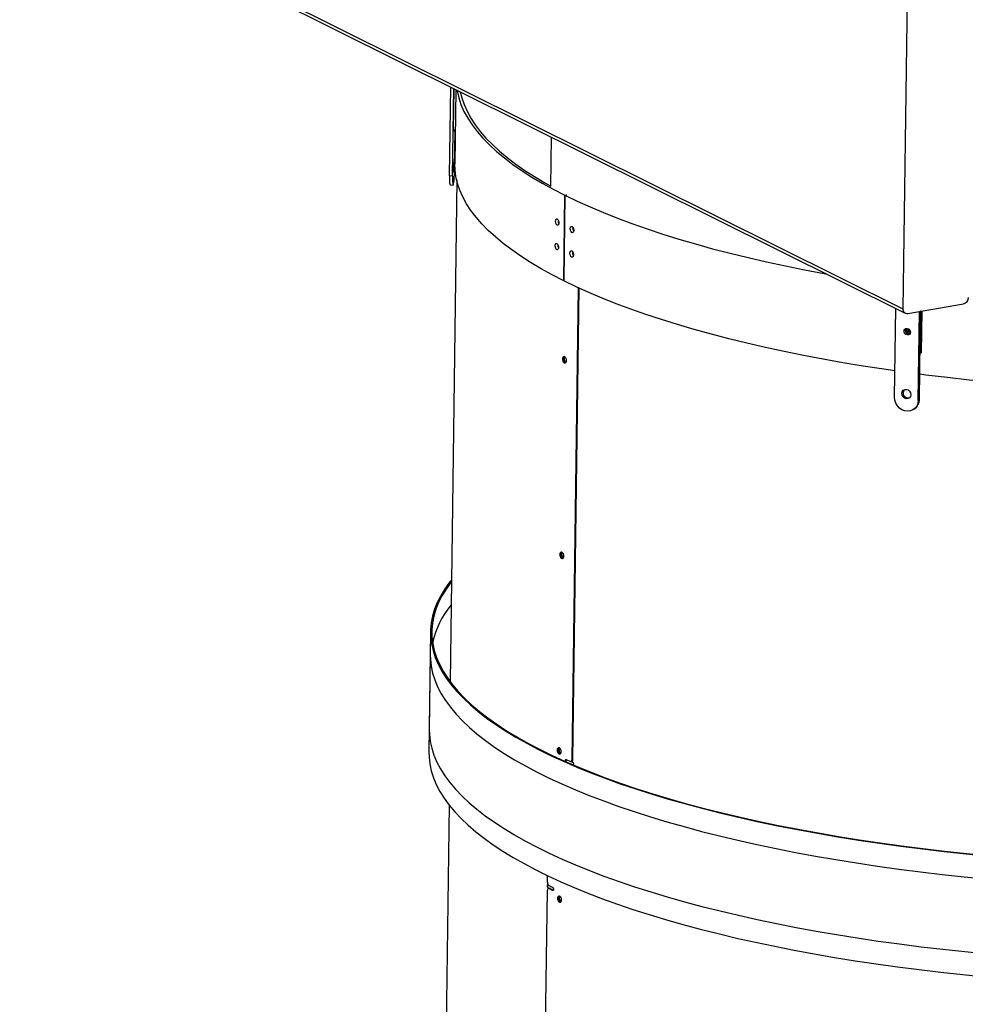
# Model space of a CAD drawing. Extents: x 2 to 154, y 1 to 99.
# Drawn here: x 131 to 138, y 45 to 51 of the extents above; entities that cross this region are included whole.
import ezdxf

# ---------------------------------------------------------------- set-up
doc = ezdxf.new("R2010")
doc.units = 0
doc.header["$MEASUREMENT"] = 0
doc.linetypes.add('SLD-SOLID', pattern=[0])
doc.layers.get('0').update_dxf_attribs({"linetype": 'CONTINUOUS'})

msp = doc.modelspace()

# ---------------------------------------------------------------- linework, layer by layer
at = {"color": 7, "linetype": 'SLD-SOLID'}
for p, q in [((131.373, 51.9931), (137.1179, 49.134)), ((131.3878, 51.9656), (137.1328, 49.1065)), ((137.1486, 51.4007), (137.1179, 49.134)), ((134.1688, 49.9985), (134.1767, 50.5777)), ((134.1888, 49.9978), (134.1965, 50.5678)), ((134.1965, 50.5678), (134.1928, 50.2974)), ((134.2099, 50.5612), (134.2034, 50.0779)), ((134.2063, 50.2969), (134.1928, 50.2974)), ((134.1952, 50.2933), (134.2063, 50.2929)), ((134.2015, 50.0473), (134.2048, 50.293)), ((134.8265, 49.9293), (134.8309, 50.2521)), ((134.1888, 49.9978), (134.1688, 49.9985)), ((134.2164, 49.9731), (134.1723, 46.7096)), ((134.1723, 49.9399), (134.1922, 49.9392)), ((134.9114, 49.3162), (134.919, 49.8728)), ((134.919, 49.8728), (134.9114, 49.3162)), ((134.919, 49.8728), (134.9309, 49.8748)), ((134.919, 49.8728), (134.9309, 49.8748)), ((134.9114, 49.3162), (134.9114, 49.3162)), ((135.0058, 49.271), (134.9643, 46.1999)), ((135.0105, 49.27), (134.969, 46.2008)), ((137.1487, 49.1044), (137.512, 49.1667)), ((137.0626, 48.5584), (137.0704, 49.1376)), ((137.2167, 48.5375), (137.2245, 49.1174)), ((137.2243, 48.5429), (137.2321, 49.1187)), ((137.2321, 49.118), (137.2283, 48.8426)), ((137.2333, 49.1189), (137.2321, 49.118)), ((137.2396, 49.12), (137.2359, 48.848)), ((137.2359, 48.848), (137.2283, 48.8426)), ((137.2243, 48.5429), (137.2167, 48.5375)), ((137.188, 48.4801), (137.1956, 48.4855)), ((134.0452, 47.0354), (134.0366, 46.3992)), ((134.0432, 46.8852), (134.0346, 46.2491)), ((134.9277, 46.2012), (134.9549, 46.1883)), ((134.9643, 46.1999), (134.969, 46.2008)), ((134.9582, 46.1878), (134.9629, 46.1887)), ((134.1664, 45.9073), (134.0797, 39.4878)), ((134.8059, 45.4025), (134.8065, 45.4459)), ((134.8158, 45.3636), (134.8109, 45.3628)), ((134.8187, 45.3631), (134.8138, 45.3623)), ((134.8393, 45.3491), (134.8138, 45.3623)), ((134.8419, 45.3511), (134.8187, 45.3631)), ((134.7197, 39.0199), (134.8052, 45.3508))]:
    msp.add_line(p, q, dxfattribs=at)
at = {"color": 8, "linetype": 'SLD-SOLID'}
for p, q in [((134.9616, 46.1884), (134.9692, 46.1849)), ((134.8426, 45.3497), (134.8393, 45.3491))]:
    msp.add_line(p, q, dxfattribs=at)
at = {"color": 7, "linetype": 'SLD-SOLID', "flags": 128}
for points in [[(134.2168, 50.5578), (134.2178, 50.5515), (134.2282, 50.5071), (134.2431, 50.4629), (134.2626, 50.4187), (134.2867, 50.3746), (134.3154, 50.3308), (134.3485, 50.2871), (134.3861, 50.2438), (134.4282, 50.2008), (134.4747, 50.1581), (134.5255, 50.1158), (134.5806, 50.074), (134.64, 50.0326), (134.7036, 49.9918), (134.7714, 49.9515), (134.8432, 49.9118), (134.919, 49.8728)], [(134.2387, 50.5468), (134.2481, 50.5074), (134.263, 50.4633), (134.2824, 50.4193), (134.3064, 50.3754), (134.3349, 50.3318), (134.3679, 50.2883), (134.4054, 50.2452), (134.4473, 50.2023), (134.4936, 50.1598), (134.5442, 50.1177), (134.5991, 50.0761), (134.6582, 50.0349), (134.7216, 49.9942), (134.789, 49.9541), (134.8266, 49.933)], [(134.1928, 50.2974), (134.1942, 50.294), (134.1952, 50.2933)], [(134.1888, 49.9978), (134.1887, 49.9794), (134.189, 49.9636), (134.1897, 49.9512), (134.1906, 49.943), (134.1919, 49.9394), (134.1933, 49.9406), (134.1948, 49.9465), (134.1964, 49.9569), (134.1979, 49.9711), (134.1992, 49.9883), (134.2003, 50.0075), (134.2011, 50.0275), (134.2015, 50.0473)], [(134.1932, 50.0449), (134.1932, 50.0341), (134.1936, 50.0263), (134.1943, 50.0228), (134.1952, 50.0241), (134.1961, 50.03), (134.197, 50.0396), (134.1977, 50.0514), (134.198, 50.0637), (134.198, 50.0746), (134.1976, 50.0823), (134.1969, 50.0858), (134.196, 50.0845), (134.195, 50.0786), (134.1942, 50.069), (134.1935, 50.0572), (134.1932, 50.0449)], [(134.9114, 49.3162), (134.8356, 49.3552), (134.7638, 49.3949), (134.6961, 49.4352), (134.6325, 49.476), (134.5731, 49.5173), (134.518, 49.5592), (134.4671, 49.6015), (134.4207, 49.6441), (134.3786, 49.6872), (134.341, 49.7305), (134.3078, 49.7741), (134.2792, 49.818), (134.2551, 49.862), (134.2356, 49.9062), (134.2207, 49.9505), (134.2103, 49.9949), (134.2046, 50.0392), (134.2034, 50.0779)], [(134.919, 49.8728), (134.9987, 49.8344), (135.0823, 49.7968), (135.1697, 49.7599), (135.2607, 49.7237), (135.3553, 49.6884), (135.4535, 49.654), (135.5551, 49.6204), (135.6599, 49.5878), (135.768, 49.5561), (135.8792, 49.5254), (135.9934, 49.4957), (136.1105, 49.467), (136.2304, 49.4394), (136.3529, 49.4129), (136.478, 49.3875), (136.6055, 49.3633), (136.6236, 49.36)], [(137.0649, 48.7306), (136.9937, 48.741), (136.8597, 48.7617), (136.7277, 48.7836), (136.5979, 48.8066), (136.4704, 48.8309), (136.3454, 48.8563), (136.2229, 48.8828), (136.103, 48.9104), (135.9859, 48.939), (135.8717, 48.9687), (135.7605, 48.9994), (135.6524, 49.0311), (135.5475, 49.0638), (135.446, 49.0974), (135.3478, 49.1318), (135.2532, 49.1671), (135.1621, 49.2032), (135.0748, 49.2401), (134.9912, 49.2778), (134.9114, 49.3162)], [(142.5677, 49.0324), (142.548, 49.026), (142.4481, 48.9945), (142.3448, 48.9639), (142.2383, 48.9344), (142.1286, 48.9059), (142.0158, 48.8784), (141.9001, 48.8521), (141.7816, 48.8269), (141.6603, 48.8029), (141.5365, 48.78), (141.4102, 48.7583), (141.2815, 48.7378), (141.1506, 48.7186), (141.0175, 48.7006), (140.8825, 48.6839), (140.7457, 48.6684), (140.6071, 48.6543), (140.467, 48.6415), (140.3254, 48.63), (140.1825, 48.6198), (140.0384, 48.611), (139.8933, 48.6036), (139.7473, 48.5975), (139.6006, 48.5928), (139.4532, 48.5895), (139.3054, 48.5875), (139.1573, 48.5869), (139.009, 48.5877), (138.8606, 48.5899), (138.7124, 48.5935), (138.5644, 48.5984), (138.4168, 48.6047), (138.2698, 48.6124), (138.1234, 48.6214), (137.9778, 48.6318), (137.8332, 48.6435), (137.6898, 48.6565), (137.5475, 48.6708), (137.4066, 48.6865), (137.2673, 48.7034), (137.2265, 48.7086)], [(137.1663, 48.9825), (137.1646, 48.9745), (137.16, 48.9681), (137.1532, 48.9644), (137.1452, 48.9638), (137.1373, 48.9665), (137.1306, 48.9721), (137.1262, 48.9797), (137.1247, 48.9881), (137.1264, 48.9961), (137.131, 49.0025), (137.1378, 49.0062), (137.1458, 49.0068), (137.1538, 49.004), (137.1604, 48.9985), (137.1649, 48.9909), (137.1663, 48.9825)], [(137.1693, 48.5758), (137.1669, 48.5645), (137.1605, 48.5556), (137.1509, 48.5503), (137.1396, 48.5495), (137.1285, 48.5533), (137.1191, 48.5612), (137.1128, 48.5718), (137.1108, 48.5837), (137.1132, 48.595), (137.1196, 48.6039), (137.1292, 48.6092), (137.1405, 48.61), (137.1516, 48.6061), (137.161, 48.5983), (137.1673, 48.5876), (137.1693, 48.5758)], [(137.2167, 48.5375), (137.2142, 48.5188), (137.2073, 48.5017), (137.1966, 48.4874), (137.1825, 48.4766), (137.1659, 48.4699), (137.1478, 48.4677), (137.1293, 48.4702), (137.1113, 48.4773), (137.095, 48.4884), (137.0812, 48.503), (137.0709, 48.5202), (137.0645, 48.539), (137.0626, 48.5584)], [(134.179, 47.3673), (134.1692, 47.3548), (134.1378, 47.3114), (134.111, 47.2675), (134.0887, 47.2235), (134.071, 47.1791), (134.0579, 47.1346), (134.0493, 47.0899), (134.0454, 47.0451), (134.0461, 47.0002), (134.0514, 46.9553), (134.0614, 46.9104), (134.0759, 46.8656), (134.095, 46.8209), (134.1186, 46.7763), (134.1468, 46.7319), (134.1795, 46.6877), (134.2168, 46.6438), (134.2584, 46.6001), (134.3045, 46.5569), (134.3549, 46.514), (134.4097, 46.4716), (134.4687, 46.4296), (134.5319, 46.3881), (134.5993, 46.3472), (134.6708, 46.3069), (134.7463, 46.2671), (134.8257, 46.2281), (134.9091, 46.1898), (134.9962, 46.1521), (135.087, 46.1153), (135.1815, 46.0793), (135.2795, 46.0441), (135.3809, 46.0098), (135.4857, 45.9764), (135.5938, 45.9439), (135.705, 45.9124), (135.8192, 45.8819), (135.9364, 45.8524), (136.0564, 45.8239), (136.1792, 45.7966), (136.3045, 45.7704), (136.4323, 45.7452), (136.5625, 45.7213), (136.6949, 45.6985), (136.8294, 45.6769), (136.9659, 45.6566), (137.1042, 45.6375), (137.2443, 45.6196), (137.386, 45.603), (137.5291, 45.5877), (137.6736, 45.5737), (137.8192, 45.561), (137.9659, 45.5497), (138.1135, 45.5397)], [(134.1789, 47.3562), (134.1773, 47.3542), (134.146, 47.3108), (134.1192, 47.267), (134.097, 47.223), (134.0793, 47.1788), (134.0662, 47.1343), (134.0577, 47.0897), (134.0538, 47.045), (134.0545, 47.0002), (134.0598, 46.9554), (134.0697, 46.9105), (134.0841, 46.8658), (134.1032, 46.8211), (134.1268, 46.7766), (134.155, 46.7323), (134.1877, 46.6882), (134.2248, 46.6443), (134.2664, 46.6008), (134.3124, 46.5576), (134.3627, 46.5148), (134.4174, 46.4724), (134.4763, 46.4305), (134.5394, 46.3891), (134.6067, 46.3482), (134.678, 46.308), (134.7534, 46.2683), (134.8327, 46.2294), (134.9159, 46.1911), (135.0029, 46.1535), (135.0936, 46.1168), (135.1879, 46.0808), (135.2857, 46.0457), (135.387, 46.0114), (135.4916, 45.978), (135.5995, 45.9456), (135.7105, 45.9142), (135.8245, 45.8837), (135.9415, 45.8543), (136.0613, 45.8259), (136.1839, 45.7986), (136.309, 45.7724), (136.4366, 45.7473), (136.5665, 45.7234), (136.6987, 45.7007), (136.833, 45.6791), (136.9692, 45.6588), (137.1074, 45.6397), (137.2472, 45.6219), (137.3886, 45.6053), (137.5315, 45.5901), (137.6757, 45.5761), (137.8211, 45.5634), (137.9676, 45.5521), (138.1149, 45.5421)], [(134.0432, 46.8852), (134.0439, 46.8538), (134.0488, 46.8089), (134.0583, 46.764), (134.0725, 46.7192), (134.0912, 46.6744), (134.1145, 46.6298), (134.1423, 46.5854), (134.1747, 46.5412), (134.2115, 46.4972), (134.2528, 46.4536), (134.2985, 46.4103), (134.3486, 46.3674), (134.403, 46.3249), (134.4617, 46.2829), (134.5246, 46.2414), (134.5916, 46.2004), (134.6627, 46.16), (134.7379, 46.1202), (134.817, 46.0811), (134.9001, 46.0427), (134.9869, 46.0051), (135.0774, 45.9682), (135.1716, 45.9321), (135.2693, 45.8968), (135.3705, 45.8624), (135.475, 45.8289), (135.5828, 45.7964), (135.6937, 45.7648), (135.8077, 45.7342), (135.9247, 45.7046), (136.0445, 45.6761), (136.167, 45.6487), (136.2921, 45.6223), (136.4197, 45.5971), (136.5497, 45.5731), (136.6819, 45.5502), (136.8163, 45.5285), (136.9526, 45.5081), (137.0908, 45.4889), (137.2308, 45.4709), (137.3723, 45.4542), (137.5153, 45.4388), (137.6597, 45.4247), (137.8052, 45.4119), (137.9518, 45.4005), (138.0994, 45.3903), (138.1115, 45.3896)], [(134.1703, 46.7201), (134.1687, 46.718), (134.1668, 46.7156)], [(134.0366, 46.3992), (134.0375, 46.3641), (134.0428, 46.3192), (134.0528, 46.2743), (134.0673, 46.2295), (134.0864, 46.1847), (134.11, 46.1401), (134.1382, 46.0957), (134.1709, 46.0515), (134.2082, 46.0076), (134.2498, 45.964), (134.2959, 45.9207), (134.3463, 45.8778), (134.4011, 45.8354), (134.4601, 45.7934), (134.5233, 45.752), (134.5907, 45.711), (134.6622, 45.6707), (134.7377, 45.631), (134.8171, 45.5919), (134.9005, 45.5536), (134.9876, 45.516), (135.0784, 45.4792), (135.1729, 45.4431), (135.2709, 45.4079), (135.3723, 45.3736), (135.4771, 45.3402), (135.5852, 45.3077), (135.6964, 45.2762), (135.8106, 45.2457), (135.9278, 45.2162), (136.0478, 45.1878), (136.1706, 45.1604), (136.2959, 45.1342), (136.4237, 45.1091), (136.5539, 45.0851), (136.6863, 45.0624), (136.8208, 45.0408), (136.9573, 45.0204), (137.0957, 45.0013), (137.2357, 44.9834), (137.3774, 44.9669), (137.5205, 44.9516), (137.665, 44.9376), (137.8106, 44.9249), (137.9573, 44.9135), (138.1049, 44.9035)], [(134.0346, 46.2491), (134.0353, 46.2176), (134.0402, 46.1727), (134.0497, 46.1278), (134.0639, 46.083), (134.0826, 46.0383), (134.1059, 45.9936), (134.1337, 45.9492), (134.1661, 45.905), (134.2029, 45.8611), (134.2442, 45.8174), (134.2899, 45.7741), (134.34, 45.7312), (134.3944, 45.6887), (134.4531, 45.6467), (134.516, 45.6052), (134.583, 45.5642), (134.6541, 45.5239), (134.7293, 45.4841), (134.8084, 45.445), (134.8915, 45.4066), (134.9783, 45.3689), (135.0688, 45.332), (135.163, 45.2959), (135.2607, 45.2607), (135.3619, 45.2263), (135.4664, 45.1928), (135.5742, 45.1602), (135.6851, 45.1286), (135.7991, 45.098), (135.9161, 45.0685), (136.0359, 45.04), (136.1584, 45.0125), (136.2835, 44.9862), (136.4111, 44.961), (136.5411, 44.9369), (136.6733, 44.9141), (136.8077, 44.8924), (136.944, 44.8719), (137.0822, 44.8527), (137.2222, 44.8347), (137.3637, 44.818), (137.5067, 44.8026), (137.6511, 44.7885), (137.7966, 44.7758), (137.9432, 44.7643), (138.0908, 44.7542), (138.2391, 44.7454), (138.3881, 44.738), (138.5375, 44.732), (138.6873, 44.7273), (138.8374, 44.724)]]:
    msp.add_lwpolyline(points, dxfattribs=at)
at = {"color": 7, "linetype": 'SLD-SOLID'}
for centre, radius, start, end in [((134.3337, 49.9788), 0.166, 173.18583, 193.52423), ((137.5022, 49.2071), 0.0415, 283.66322, 0.03909), ((137.1448, 49.1311), 0.027, 173.76341, 278.36058), ((137.1555, 48.9924), 0.0231, 144.58206, 286.43338), ((137.1636, 48.9982), 0.0237, 158.50441, 272.51125), ((137.1758, 49.0071), 0.0239, 185.10271, 246.48866), ((137.1785, 49.0091), 0.0242, 193.79066, 237.71766), ((137.1508, 48.5874), 0.0324, 140.68703, 290.32837), ((137.1539, 48.5422), 0.0704, 306.38348, 0.57273), ((134.6195, 46.8429), 0.5727, 140.37931, 168.19231)]:
    msp.add_arc(centre, radius, start, end, dxfattribs=at)
for points, knots in [([(134.8583, 49.7036), (134.8584, 49.701), (134.8586, 49.6956), (134.861, 49.6877), (134.8644, 49.6814), (134.8685, 49.6778), (134.8728, 49.677), (134.8763, 49.6797), (134.8789, 49.685), (134.8797, 49.6925), (134.8791, 49.7007), (134.8767, 49.7085), (134.8733, 49.7149), (134.8691, 49.7185), (134.8649, 49.7192), (134.8614, 49.7165), (134.8588, 49.7112), (134.8584, 49.7062), (134.8583, 49.7036)], [0, 0, 0, 0, 0.062105, 0.124616, 0.187247, 0.249822, 0.312602, 0.375032, 0.437614, 0.49989, 0.562416, 0.624758, 0.687477, 0.749962, 0.81268, 0.875168, 0.937448, 1, 1, 1, 1]), ([(134.8755, 49.7064), (134.8757, 49.7038), (134.8759, 49.6985), (134.8775, 49.6924), (134.8789, 49.6899), (134.8791, 49.6895)], [0, 0, 0, 0, 0.451525, 0.905468, 1, 1, 1, 1]), ([(134.954, 49.6555), (134.9541, 49.6529), (134.9543, 49.6475), (134.9569, 49.6397), (134.9605, 49.6333), (134.9649, 49.6298), (134.9694, 49.6291), (134.9732, 49.6319), (134.9759, 49.6371), (134.9768, 49.6446), (134.9761, 49.6528), (134.9736, 49.6606), (134.97, 49.667), (134.9655, 49.6705), (134.961, 49.6712), (134.9573, 49.6684), (134.9545, 49.6632), (134.9542, 49.6581), (134.954, 49.6555)], [0, 0, 0, 0, 0.062105, 0.124616, 0.187247, 0.249822, 0.312602, 0.375032, 0.437614, 0.49989, 0.562416, 0.624758, 0.687477, 0.749962, 0.81268, 0.875168, 0.937448, 1, 1, 1, 1]), ([(134.9715, 49.6636), (134.9712, 49.662), (134.9705, 49.658), (134.9713, 49.6505), (134.9733, 49.6437), (134.9752, 49.6406), (134.9759, 49.6396)], [0, 0, 0, 0, 0.21674, 0.522419, 0.829734, 1, 1, 1, 1]), ([(134.8773, 49.5336), (134.8772, 49.5362), (134.877, 49.5416), (134.8746, 49.5495), (134.8712, 49.5558), (134.867, 49.5594), (134.8628, 49.5602), (134.8592, 49.5575), (134.8567, 49.5522), (134.8559, 49.5447), (134.8565, 49.5365), (134.8588, 49.5287), (134.8622, 49.5223), (134.8664, 49.5187), (134.8706, 49.5179), (134.8742, 49.5207), (134.8768, 49.5259), (134.8772, 49.531), (134.8773, 49.5336)], [0, 0, 0, 0, 0.062105, 0.124617, 0.187248, 0.249822, 0.312602, 0.375032, 0.437615, 0.499891, 0.562417, 0.624759, 0.687477, 0.749962, 0.812681, 0.875168, 0.937448, 1, 1, 1, 1]), ([(134.8738, 49.5504), (134.8736, 49.5494), (134.8731, 49.5461), (134.8737, 49.5395), (134.8753, 49.5348), (134.876, 49.5326)], [0, 0, 0, 0, 0.1800616, 0.6151454, 1, 1, 1, 1]), ([(134.9744, 49.4857), (134.9743, 49.4884), (134.9741, 49.4938), (134.9715, 49.5016), (134.9678, 49.5079), (134.9634, 49.5114), (134.9589, 49.5122), (134.9551, 49.5094), (134.9525, 49.5041), (134.9516, 49.4966), (134.9522, 49.4884), (134.9547, 49.4806), (134.9584, 49.4743), (134.9628, 49.4708), (134.9673, 49.47), (134.9711, 49.4728), (134.9738, 49.4781), (134.9742, 49.4832), (134.9744, 49.4857)], [0, 0, 0, 0, 0.062105, 0.124617, 0.187248, 0.249822, 0.312602, 0.375032, 0.437615, 0.499891, 0.562417, 0.624759, 0.687477, 0.749962, 0.812681, 0.875168, 0.937448, 1, 1, 1, 1]), ([(134.9693, 49.5046), (134.9691, 49.503), (134.9684, 49.4989), (134.9692, 49.4914), (134.9711, 49.4846), (134.973, 49.4816), (134.9737, 49.4805)], [0, 0, 0, 0, 0.216436, 0.524317, 0.830928, 1, 1, 1, 1]), ([(137.1432, 49.0065), (137.1431, 49.0064), (137.1416, 49.0044), (137.1415, 49.0015), (137.1415, 48.9988)], [0, 0, 0, 0, 0.04668, 1, 1, 1, 1]), ([(137.1415, 48.9988), (137.1417, 48.9961), (137.1421, 48.9908), (137.1466, 48.9837), (137.1528, 48.9783), (137.1595, 48.9759), (137.1635, 48.9764), (137.1651, 48.9766)], [0, 0, 0, 0, 0.215312, 0.432032, 0.649165, 0.866104, 1, 1, 1, 1]), ([(137.1492, 49.0042), (137.1494, 49.0016), (137.1498, 48.9963), (137.1543, 48.9892), (137.1598, 48.984), (137.1641, 48.9829), (137.1659, 48.9824)], [0, 0, 0, 0, 0.269048, 0.539532, 0.810119, 1, 1, 1, 1]), ([(134.9278, 48.7965), (134.9277, 48.7989), (134.9275, 48.8036), (134.9256, 48.8108), (134.9228, 48.8169), (134.9192, 48.8214), (134.9153, 48.8237), (134.9116, 48.8236), (134.9084, 48.821), (134.9061, 48.8164), (134.9049, 48.8101), (134.9051, 48.8029), (134.9065, 48.7956), (134.909, 48.7891), (134.9124, 48.784), (134.9162, 48.781), (134.92, 48.7804), (134.9235, 48.7822), (134.9261, 48.7862), (134.9275, 48.7913), (134.9277, 48.7951), (134.9278, 48.7965)], [0, 0, 0, 0, 0.053688, 0.107376, 0.161065, 0.214754, 0.268443, 0.32213, 0.375819, 0.429508, 0.483197, 0.536885, 0.590573, 0.644262, 0.697951, 0.75164, 0.805328, 0.859015, 0.912704, 0.966393, 1, 1, 1, 1]), ([(134.9167, 48.824), (134.9166, 48.824), (134.9153, 48.824), (134.9132, 48.8217), (134.9109, 48.8172), (134.9098, 48.8109), (134.9099, 48.8037), (134.9113, 48.7965), (134.9139, 48.7899), (134.9172, 48.7849), (134.9202, 48.7822), (134.9219, 48.782), (134.9223, 48.782)], [0, 0, 0, 0, 0.007521, 0.126471, 0.245423, 0.364374, 0.483323, 0.602271, 0.721223, 0.840174, 0.959124, 1, 1, 1, 1]), ([(134.9167, 48.824), (134.9156, 48.8234), (134.9134, 48.822), (134.9112, 48.8172), (134.91, 48.811), (134.9102, 48.8038), (134.9116, 48.7965), (134.9141, 48.7899), (134.9175, 48.785), (134.9204, 48.7823), (134.9221, 48.7821), (134.9225, 48.7821)], [0, 0, 0, 0, 0.118681, 0.239329, 0.359974, 0.480618, 0.601261, 0.721908, 0.842554, 0.963199, 1, 1, 1, 1]), ([(134.9181, 48.8217), (134.9174, 48.8205), (134.9159, 48.8179), (134.9149, 48.8117), (134.915, 48.8046), (134.9164, 48.7973), (134.919, 48.7909), (134.9218, 48.7862), (134.9238, 48.7849), (134.9245, 48.7844)], [0, 0, 0, 0, 0.131452, 0.287341, 0.443227, 0.599113, 0.755003, 0.910892, 1, 1, 1, 1]), ([(134.9106, 47.5242), (134.9105, 47.5266), (134.9103, 47.5313), (134.9084, 47.5385), (134.9056, 47.5446), (134.902, 47.5491), (134.8981, 47.5514), (134.8944, 47.5513), (134.8912, 47.5487), (134.8889, 47.5441), (134.8877, 47.5378), (134.8879, 47.5306), (134.8893, 47.5233), (134.8918, 47.5168), (134.8952, 47.5117), (134.899, 47.5087), (134.9029, 47.508), (134.9063, 47.5099), (134.9089, 47.5139), (134.9103, 47.519), (134.9105, 47.5227), (134.9106, 47.5242)], [0, 0, 0, 0, 0.053688, 0.107375, 0.161065, 0.214754, 0.268442, 0.322129, 0.375819, 0.429507, 0.483197, 0.536884, 0.590571, 0.644261, 0.69795, 0.751638, 0.805326, 0.859014, 0.912703, 0.966393, 1, 1, 1, 1]), ([(134.8995, 47.5517), (134.8994, 47.5517), (134.8981, 47.5517), (134.896, 47.5494), (134.8937, 47.5449), (134.8926, 47.5386), (134.8927, 47.5314), (134.8941, 47.5241), (134.8967, 47.5176), (134.9, 47.5126), (134.903, 47.5099), (134.9047, 47.5097), (134.9051, 47.5097)], [0, 0, 0, 0, 0.007521, 0.126473, 0.245423, 0.364377, 0.483322, 0.602271, 0.721223, 0.840174, 0.959125, 1, 1, 1, 1]), ([(134.8995, 47.5517), (134.8984, 47.551), (134.8962, 47.5497), (134.894, 47.5449), (134.8928, 47.5387), (134.893, 47.5315), (134.8944, 47.5242), (134.8969, 47.5176), (134.9003, 47.5127), (134.9033, 47.51), (134.9049, 47.5098), (134.9053, 47.5098)], [0, 0, 0, 0, 0.118682, 0.239327, 0.359976, 0.480617, 0.601261, 0.721908, 0.842554, 0.9632, 1, 1, 1, 1]), ([(134.9009, 47.5494), (134.9002, 47.5482), (134.8987, 47.5456), (134.8977, 47.5394), (134.8978, 47.5323), (134.8992, 47.525), (134.9018, 47.5185), (134.9046, 47.5139), (134.9066, 47.5126), (134.9073, 47.5121)], [0, 0, 0, 0, 0.131449, 0.287343, 0.443225, 0.599112, 0.755002, 0.910892, 1, 1, 1, 1]), ([(134.8934, 46.2519), (134.8933, 46.2542), (134.8931, 46.259), (134.8912, 46.2662), (134.8884, 46.2723), (134.8848, 46.2768), (134.8809, 46.2791), (134.8772, 46.279), (134.874, 46.2764), (134.8717, 46.2717), (134.8705, 46.2655), (134.8707, 46.2583), (134.8721, 46.251), (134.8746, 46.2445), (134.878, 46.2394), (134.8818, 46.2364), (134.8857, 46.2357), (134.8891, 46.2375), (134.8917, 46.2416), (134.8931, 46.2467), (134.8933, 46.2504), (134.8934, 46.2519)], [0, 0, 0, 0, 0.053688, 0.107377, 0.161066, 0.214755, 0.268443, 0.322131, 0.375819, 0.429507, 0.483198, 0.536887, 0.590575, 0.644262, 0.697951, 0.75164, 0.805328, 0.859017, 0.912706, 0.966393, 1, 1, 1, 1]), ([(134.8823, 46.2794), (134.8822, 46.2794), (134.8809, 46.2794), (134.8788, 46.2771), (134.8765, 46.2726), (134.8754, 46.2663), (134.8755, 46.2591), (134.8769, 46.2518), (134.8795, 46.2453), (134.8828, 46.2403), (134.8858, 46.2376), (134.8875, 46.2374), (134.8879, 46.2374)], [0, 0, 0, 0, 0.007523, 0.126471, 0.245421, 0.364374, 0.483326, 0.602275, 0.721221, 0.840172, 0.959124, 1, 1, 1, 1]), ([(134.8823, 46.2794), (134.8812, 46.2787), (134.879, 46.2774), (134.8768, 46.2726), (134.8756, 46.2663), (134.8758, 46.2591), (134.8772, 46.2519), (134.8797, 46.2453), (134.8831, 46.2404), (134.8861, 46.2377), (134.8877, 46.2375), (134.8881, 46.2375)], [0, 0, 0, 0, 0.118681, 0.239326, 0.359975, 0.480621, 0.601265, 0.721907, 0.842553, 0.963199, 1, 1, 1, 1]), ([(134.8837, 46.2771), (134.883, 46.2759), (134.8815, 46.2732), (134.8805, 46.2671), (134.8806, 46.26), (134.882, 46.2527), (134.8846, 46.2462), (134.8874, 46.2416), (134.8894, 46.2403), (134.8901, 46.2397)], [0, 0, 0, 0, 0.131449, 0.287342, 0.443232, 0.599118, 0.755002, 0.910891, 1, 1, 1, 1]), ([(134.9227, 46.1887), (134.9224, 46.1897), (134.9219, 46.1918), (134.9219, 46.1951), (134.9225, 46.1981), (134.9237, 46.2004), (134.9253, 46.2015), (134.9267, 46.2016), (134.9275, 46.2012), (134.9277, 46.2012)], [0, 0, 0, 0, 0.141451, 0.303024, 0.464596, 0.626159, 0.787738, 0.949342, 1, 1, 1, 1]), ([(134.9287, 46.1861), (134.9283, 46.1871), (134.9274, 46.1891), (134.9269, 46.1922), (134.9267, 46.1952), (134.927, 46.198), (134.9278, 46.1996), (134.9281, 46.2004)], [0, 0, 0, 0, 0.2145, 0.431162, 0.566754, 0.783379, 1, 1, 1, 1]), ([(134.9549, 46.1883), (134.956, 46.188), (134.958, 46.1874), (134.9608, 46.1888), (134.9629, 46.1919), (134.9641, 46.1959), (134.9643, 46.1988), (134.9643, 46.1999)], [0, 0, 0, 0, 0.214697, 0.429387, 0.644089, 0.858783, 1, 1, 1, 1]), ([(134.969, 46.2008), (134.9689, 46.199), (134.9687, 46.1956), (134.967, 46.1916), (134.965, 46.1892), (134.9634, 46.189), (134.9629, 46.1889)], [0, 0, 0, 0, 0.278573, 0.557152, 0.835736, 1, 1, 1, 1]), ([(134.8138, 45.3623), (134.8129, 45.3626), (134.811, 45.3632), (134.8084, 45.3618), (134.8065, 45.3588), (134.8054, 45.3548), (134.8053, 45.3519), (134.8052, 45.3508)], [0, 0, 0, 0, 0.214693, 0.429389, 0.644078, 0.858784, 1, 1, 1, 1]), ([(134.8105, 45.3676), (134.8098, 45.3681), (134.8085, 45.3691), (134.8068, 45.3723), (134.8057, 45.3762), (134.8053, 45.3803), (134.8058, 45.384), (134.807, 45.3867), (134.8087, 45.3881), (134.8101, 45.3877), (134.8108, 45.3875)], [0, 0, 0, 0, 0.1250569, 0.2500025, 0.3748996, 0.49978, 0.6247258, 0.7497644, 0.874839, 1, 1, 1, 1]), ([(134.8059, 45.4025), (134.806, 45.4006), (134.8061, 45.397), (134.8075, 45.3914), (134.8096, 45.3867), (134.8119, 45.3836), (134.8135, 45.3826), (134.8141, 45.3822)], [0, 0, 0, 0, 0.2147, 0.42939, 0.644083, 0.858775, 1, 1, 1, 1]), ([(134.8141, 45.3822), (134.8225, 45.3778), (134.831, 45.3734), (134.8395, 45.369), (134.8396, 45.369)], [0, 0, 0, 0, 0.99615, 1, 1, 1, 1]), ([(134.8159, 45.3634), (134.8162, 45.3635), (134.8171, 45.3638), (134.8181, 45.3634), (134.8187, 45.3631)], [0, 0, 0, 0, 0.363192, 1, 1, 1, 1]), ([(134.8396, 45.369), (134.8402, 45.3686), (134.8414, 45.3677), (134.843, 45.3652), (134.8441, 45.3621), (134.8448, 45.3585), (134.8449, 45.3551), (134.8443, 45.3521), (134.8432, 45.3499), (134.8417, 45.3487), (134.8403, 45.3487), (134.8395, 45.349), (134.8393, 45.3491)], [0, 0, 0, 0, 0.107392, 0.214784, 0.322167, 0.429535, 0.536893, 0.64425, 0.751601, 0.858962, 0.966341, 1, 1, 1, 1]), ([(134.8727, 45.2982), (134.8728, 45.2959), (134.873, 45.2911), (134.8749, 45.2839), (134.8777, 45.2778), (134.8813, 45.2733), (134.8853, 45.271), (134.8891, 45.2712), (134.8923, 45.2737), (134.8947, 45.2784), (134.8958, 45.2847), (134.8957, 45.2919), (134.8942, 45.2991), (134.8916, 45.3057), (134.8882, 45.3107), (134.8843, 45.3137), (134.8805, 45.3144), (134.877, 45.3126), (134.8744, 45.3085), (134.873, 45.3034), (134.8728, 45.2997), (134.8727, 45.2982)], [0, 0, 0, 0, 0.053688, 0.107377, 0.161066, 0.214754, 0.268443, 0.322131, 0.375818, 0.429509, 0.483197, 0.536886, 0.590574, 0.644263, 0.697952, 0.75164, 0.805329, 0.859017, 0.912706, 0.966393, 1, 1, 1, 1]), ([(134.883, 45.3136), (134.8826, 45.3134), (134.8811, 45.3127), (134.8792, 45.3092), (134.8778, 45.3042), (134.8776, 45.3005), (134.8776, 45.2991)], [0, 0, 0, 0, 0.104087, 0.445268, 0.786439, 1, 1, 1, 1]), ([(134.8776, 45.2991), (134.8777, 45.2967), (134.8778, 45.2919), (134.8797, 45.2847), (134.8826, 45.2787), (134.8858, 45.2745), (134.8879, 45.2734), (134.8888, 45.273)], [0, 0, 0, 0, 0.213971, 0.427945, 0.641917, 0.85589, 1, 1, 1, 1]), ([(134.8831, 45.3135), (134.8828, 45.3134), (134.8814, 45.3127), (134.8795, 45.3093), (134.8781, 45.3043), (134.8779, 45.3006), (134.8778, 45.2991)], [0, 0, 0, 0, 0.091411, 0.437418, 0.783417, 1, 1, 1, 1]), ([(134.8778, 45.2991), (134.8779, 45.2967), (134.8781, 45.292), (134.88, 45.2848), (134.8828, 45.2787), (134.886, 45.2746), (134.888, 45.2736), (134.8888, 45.2732)], [0, 0, 0, 0, 0.216814, 0.433632, 0.650448, 0.867264, 1, 1, 1, 1]), ([(134.8859, 45.3121), (134.8854, 45.3114), (134.884, 45.3095), (134.8829, 45.3051), (134.8827, 45.3014), (134.8826, 45.3)], [0, 0, 0, 0, 0.254298, 0.712919, 1, 1, 1, 1]), ([(134.8826, 45.3), (134.8827, 45.2976), (134.8829, 45.2928), (134.8848, 45.2856), (134.8877, 45.2796), (134.8904, 45.2758), (134.8921, 45.2749), (134.8925, 45.2747)], [0, 0, 0, 0, 0.232016, 0.464036, 0.696053, 0.928072, 1, 1, 1, 1])]:
    msp.add_open_spline(points, degree=3, knots=knots, dxfattribs=at)
at = {"color": 8, "linetype": 'SLD-SOLID'}
for points, knots in [([(134.9326, 46.1822), (134.9318, 46.1827), (134.9304, 46.1837), (134.9285, 46.1869), (134.9273, 46.1907), (134.9269, 46.1948), (134.9274, 46.1986), (134.9283, 46.2002), (134.9288, 46.201)], [0, 0, 0, 0, 0.166797, 0.333442, 0.500026, 0.666583, 0.833228, 1, 1, 1, 1]), ([(134.9692, 46.1849), (134.97, 46.1844), (134.9715, 46.1834), (134.9733, 46.1802), (134.9746, 46.1763), (134.975, 46.1722), (134.9746, 46.1689), (134.9738, 46.1676), (134.9736, 46.1671)], [0, 0, 0, 0, 0.178617, 0.357075, 0.535463, 0.713828, 0.892286, 1, 1, 1, 1]), ([(134.8419, 45.3513), (134.8371, 45.3538), (134.8265, 45.3592), (134.8161, 45.3646), (134.8105, 45.3676)], [0, 0, 0, 0, 0.461254, 1, 1, 1, 1])]:
    msp.add_open_spline(points, degree=3, knots=knots, dxfattribs=at)

doc.saveas('drawing.dxf')
